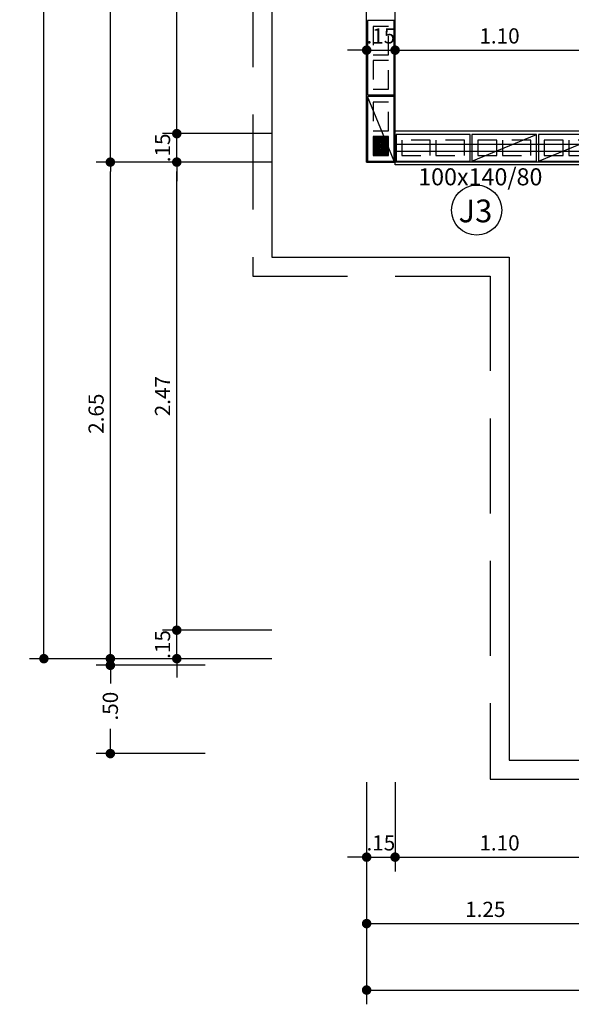
# Model space of a CAD drawing. Extents: x -17423 to -16800, y -454 to -141.
# Drawn here: x -17395 to -17392, y -431 to -426 of the extents above; entities that cross this region are included whole.
import ezdxf

# ---------------------------------------------------------------- set-up
doc = ezdxf.new("R2010")
doc.units = 0
doc.header["$LTSCALE"] = 2
doc.header["$MEASUREMENT"] = 0
doc.linetypes.add('DASHED2', pattern=[0.375, 0.25, -0.125])
doc.linetypes.add('ESTILO_TQS_0002', pattern=[0.4, 0.1, -0.3])
for name, color, linetype in [('200', 7, 'ESTILO_TQS_0002'), ('ARQ-COTA', 10, 'Continuous'), ('ARQ-ESTRUTURA', 6, 'Continuous'), ('ARQ-PAREDE', 4, 'Continuous'), ('ARQ-PROJECAO', 1, 'DASHED2'), ('ARQ-TEXTO', 3, 'Continuous'), ('ARQ-TITULO', 2, 'Continuous'), ('BLOCOS', 9, 'Continuous'), ('ENCHIMENTO BLOCO', 7, 'Continuous'), ('ESQUADRIA', 7, 'Continuous'), ('LIMITE', 7, 'Continuous'), ('TEXTO', 7, 'Continuous')]:
    doc.layers.add(name, color=color, linetype=linetype)
doc.styles.add('ARTE', font='SIMPLEX.SHX')
doc.styles.add('Texto Carimbo', font='ARIAL.TTF')
doc.styles.add('Texto Cota', font='ARIAL.TTF')
doc.styles.add('TITULO', font='swissel.ttf')
doc.dimstyles.new('ARQ-1-50', dxfattribs={"dimtxt": 0.12, "dimasz": 0.07, "dimexe": 0.075, "dimexo": 0.1, "dimgap": 0.035, "dimtad": 1, "dimzin": 4, "dimdsep": 46, "dimtxsty": 'Texto Cota', "dimblk": 'DOT', "dimcen": 0.1, "dimclrd": 256, "dimclre": 256, "dimclrt": 3, "dimaunit": 1, "dimazin": 3, "dimtfac": 1.8, "dimtix": 1, "dimtmove": 2, "dimatfit": 1, "dimldrblk": 'DOT', "dimfxl": 0, "dimtolj": 1, "dimtzin": 4, "dimarcsym": 0})

# ---------------------------------------------------------------- blocks, each defined once
blk = doc.blocks.new('_DOT')
at = {"color": 0, "linetype": 'ByBlock', "lineweight": -2}
blk.add_line((-0.5, 0), (-1, 0), dxfattribs=at)
at = {"color": 0, "linetype": 'ByBlock', "const_width": 0.5}
blk.add_lwpolyline([(-0.25, 0, 1), (0.25, 0, 1)], format="xyb", close=True, dxfattribs=at)
blk = doc.blocks.new('*D882')
at = {"layer": 'ARQ-COTA', "lineweight": -2}
for p, q in [((-17393.0421, -426.6025), (-17393.0421, -426.2229)), ((-17391.9421, -426.6025), (-17391.9421, -426.2229)), ((-17392.9921, -426.2979), (-17391.9921, -426.2979))]:
    blk.add_line(p, q, dxfattribs=at)
at = {"layer": 'DEFPOINTS', "color": 0}
for p in [(-17391.9421, -426.2979), (-17393.0421, -426.7025), (-17391.9421, -426.7025)]:
    blk.add_point(p, dxfattribs=at)
at = {"layer": 'ARQ-COTA', "lineweight": -2, "xscale": 0.05000000000000002, "yscale": 0.05000000000000002, "zscale": 0.05000000000000002, "rotation": 180}
blk.add_blockref('_DOT', (-17393.0421, -426.2979), dxfattribs=at)
at = {"layer": 'ARQ-COTA', "lineweight": -2, "xscale": 0.05000000000000002, "yscale": 0.05000000000000002, "zscale": 0.05000000000000002}
blk.add_blockref('_DOT', (-17391.9421, -426.2979), dxfattribs=at)
at = {"layer": 'ARQ-COTA', "color": 3, "insert": (-17392.4921, -426.2229), "char_height": 0.08, "attachment_point": 5, "style": 'ARTE'}
blk.add_mtext('\\A1;1.10', dxfattribs=at)
blk = doc.blocks.new('DOT')
at = {"layer": 'TEXTO', "color": 0, "linetype": 'ByBlock'}
blk.add_line((-0.5, 0), (-1, 0), dxfattribs=at)
at = {"layer": 'TEXTO', "color": 0, "linetype": 'ByBlock', "const_width": 0.5}
blk.add_lwpolyline([(-0.25, 0, 1), (0.25, 0, 1)], format="xyb", close=True, dxfattribs=at)
blk = doc.blocks.new('*D898')
at = {"layer": 'ARQ-COTA', "lineweight": -2}
for p, q in [((-17393.1921, -426.6025), (-17393.1921, -426.2229)), ((-17393.0421, -426.6025), (-17393.0421, -426.2229)), ((-17393.2421, -426.2979), (-17393.2921, -426.2979)), ((-17393.1921, -426.2979), (-17393.0421, -426.2979)), ((-17392.9921, -426.2979), (-17392.9421, -426.2979))]:
    blk.add_line(p, q, dxfattribs=at)
at = {"layer": 'DEFPOINTS', "color": 0}
for p in [(-17393.0421, -426.2979), (-17393.1921, -426.7025), (-17393.0421, -426.7025)]:
    blk.add_point(p, dxfattribs=at)
at = {"layer": 'ARQ-COTA', "lineweight": -2, "xscale": 0.05000000000000002, "yscale": 0.05000000000000002, "zscale": 0.05000000000000002}
blk.add_blockref('_DOT', (-17393.1921, -426.2979), dxfattribs=at)
at = {"layer": 'ARQ-COTA', "lineweight": -2, "xscale": 0.05000000000000002, "yscale": 0.05000000000000002, "zscale": 0.05000000000000002, "rotation": 180}
blk.add_blockref('_DOT', (-17393.0421, -426.2979), dxfattribs=at)
at = {"layer": 'ARQ-COTA', "color": 3, "insert": (-17393.1171, -426.2229), "char_height": 0.08, "attachment_point": 5, "style": 'ARTE'}
blk.add_mtext('\\A1;.15', dxfattribs=at)
blk = doc.blocks.new('*D899')
at = {"layer": 'ARQ-COTA', "lineweight": -2}
for p, q in [((-17394.1921, -426.6875), (-17394.1921, -426.6375)), ((-17393.6921, -426.7375), (-17394.2671, -426.7375)), ((-17394.1921, -426.8875), (-17394.1921, -426.7375)), ((-17393.6921, -426.8875), (-17394.2671, -426.8875)), ((-17394.1921, -426.9375), (-17394.1921, -426.9875))]:
    blk.add_line(p, q, dxfattribs=at)
at = {"layer": 'DEFPOINTS', "color": 0}
for p in [(-17394.1921, -426.7375), (-17393.5921, -426.7375), (-17393.5921, -426.8875)]:
    blk.add_point(p, dxfattribs=at)
at = {"layer": 'ARQ-COTA', "lineweight": -2, "xscale": 0.05000000000000002, "yscale": 0.05000000000000002, "zscale": 0.05000000000000002}
for p, rotation in [((-17394.1921, -426.7375), 270), ((-17394.1921, -426.8875), 90)]:
    blk.add_blockref('_DOT', p, dxfattribs=dict(at, rotation=rotation))
at = {"layer": 'ARQ-COTA', "color": 3, "insert": (-17394.2671, -426.8125), "char_height": 0.08, "attachment_point": 5, "rotation": 90, "style": 'ARTE'}
blk.add_mtext('\\A1;.15', dxfattribs=at)
blk = doc.blocks.new('*D900')
at = {"layer": 'ARQ-COTA', "lineweight": -2}
for p, q in [((-17393.6921, -423.6375), (-17394.2671, -423.6375)), ((-17394.1921, -423.6875), (-17394.1921, -425.0382)), ((-17394.1921, -426.6875), (-17394.1921, -425.3368)), ((-17393.6921, -426.7375), (-17394.2671, -426.7375))]:
    blk.add_line(p, q, dxfattribs=at)
at = {"layer": 'DEFPOINTS', "color": 0}
for p in [(-17394.1921, -423.6375), (-17393.5921, -423.6375), (-17393.5921, -426.7375)]:
    blk.add_point(p, dxfattribs=at)
at = {"layer": 'ARQ-COTA', "lineweight": -2, "xscale": 0.05000000000000002, "yscale": 0.05000000000000002, "zscale": 0.05000000000000002}
for p, rotation in [((-17394.1921, -423.6375), 90), ((-17394.1921, -426.7375), 270)]:
    blk.add_blockref('_DOT', p, dxfattribs=dict(at, rotation=rotation))
at = {"layer": 'ARQ-COTA', "color": 3, "insert": (-17394.1921, -425.1875), "char_height": 0.08, "attachment_point": 5, "rotation": 90, "style": 'ARTE'}
blk.add_mtext('\\A1;3.10', dxfattribs=at)
blk = doc.blocks.new('*D909')
at = {"layer": 'ARQ-COTA', "lineweight": -2}
for p, q in [((-17393.6921, -426.8875), (-17394.2671, -426.8875)), ((-17394.1921, -429.3025), (-17394.1921, -426.9375)), ((-17393.6921, -429.3525), (-17394.2671, -429.3525))]:
    blk.add_line(p, q, dxfattribs=at)
at = {"layer": 'DEFPOINTS', "color": 0}
for p in [(-17394.1921, -426.8875), (-17393.5921, -426.8875), (-17393.5921, -429.3525)]:
    blk.add_point(p, dxfattribs=at)
at = {"layer": 'ARQ-COTA', "lineweight": -2, "xscale": 0.05000000000000002, "yscale": 0.05000000000000002, "zscale": 0.05000000000000002}
for p, rotation in [((-17394.1921, -426.8875), 90), ((-17394.1921, -429.3525), 270)]:
    blk.add_blockref('_DOT', p, dxfattribs=dict(at, rotation=rotation))
at = {"layer": 'ARQ-COTA', "color": 3, "insert": (-17394.2671, -428.12), "char_height": 0.08, "attachment_point": 5, "rotation": 90, "style": 'ARTE'}
blk.add_mtext('\\A1;2.47', dxfattribs=at)
blk = doc.blocks.new('*D910')
at = {"layer": 'ARQ-COTA', "lineweight": -2}
for p, q in [((-17394.1921, -429.3025), (-17394.1921, -429.2525)), ((-17393.6921, -429.3525), (-17394.2671, -429.3525)), ((-17394.1921, -429.5025), (-17394.1921, -429.3525)), ((-17393.6921, -429.5025), (-17394.2671, -429.5025)), ((-17394.1921, -429.5525), (-17394.1921, -429.6025))]:
    blk.add_line(p, q, dxfattribs=at)
at = {"layer": 'DEFPOINTS', "color": 0}
for p in [(-17394.1921, -429.3525), (-17393.5921, -429.3525), (-17393.5921, -429.5025)]:
    blk.add_point(p, dxfattribs=at)
at = {"layer": 'ARQ-COTA', "lineweight": -2, "xscale": 0.05000000000000002, "yscale": 0.05000000000000002, "zscale": 0.05000000000000002}
for p, rotation in [((-17394.1921, -429.3525), 270), ((-17394.1921, -429.5025), 90)]:
    blk.add_blockref('_DOT', p, dxfattribs=dict(at, rotation=rotation))
at = {"layer": 'ARQ-COTA', "color": 3, "insert": (-17394.2671, -429.4275), "char_height": 0.08, "attachment_point": 5, "rotation": 90, "style": 'ARTE'}
blk.add_mtext('\\A1;.15', dxfattribs=at)
blk = doc.blocks.new('*D911')
at = {"layer": 'ARQ-COTA', "lineweight": -2}
for p, q in [((-17394.0421, -423.4875), (-17394.6171, -423.4875)), ((-17394.5421, -426.8375), (-17394.5421, -423.5375)), ((-17394.0421, -426.8875), (-17394.6171, -426.8875))]:
    blk.add_line(p, q, dxfattribs=at)
at = {"layer": 'DEFPOINTS', "color": 0}
for p in [(-17394.5421, -423.4875), (-17393.9421, -423.4875), (-17393.9421, -426.8875)]:
    blk.add_point(p, dxfattribs=at)
at = {"layer": 'ARQ-COTA', "lineweight": -2, "xscale": 0.05000000000000002, "yscale": 0.05000000000000002, "zscale": 0.05000000000000002}
for p, rotation in [((-17394.5421, -423.4875), 90), ((-17394.5421, -426.8875), 270)]:
    blk.add_blockref('_DOT', p, dxfattribs=dict(at, rotation=rotation))
at = {"layer": 'ARQ-COTA', "color": 3, "insert": (-17394.6171, -425.1875), "char_height": 0.08, "attachment_point": 5, "rotation": 90, "style": 'ARTE'}
blk.add_mtext('\\A1;3.40', dxfattribs=at)
blk = doc.blocks.new('*D915')
at = {"layer": 'ARQ-COTA', "lineweight": -2}
for p, q in [((-17394.0421, -426.8875), (-17394.6171, -426.8875)), ((-17394.5421, -429.4875), (-17394.5421, -426.9375)), ((-17394.0421, -429.5375), (-17394.6171, -429.5375))]:
    blk.add_line(p, q, dxfattribs=at)
at = {"layer": 'DEFPOINTS', "color": 0}
for p in [(-17394.5421, -426.8875), (-17393.9421, -426.8875), (-17393.9421, -429.5375)]:
    blk.add_point(p, dxfattribs=at)
at = {"layer": 'ARQ-COTA', "lineweight": -2, "xscale": 0.05000000000000002, "yscale": 0.05000000000000002, "zscale": 0.05000000000000002}
for p, rotation in [((-17394.5421, -426.8875), 90), ((-17394.5421, -429.5375), 270)]:
    blk.add_blockref('_DOT', p, dxfattribs=dict(at, rotation=rotation))
at = {"layer": 'ARQ-COTA', "color": 3, "insert": (-17394.6171, -428.2125), "char_height": 0.08, "attachment_point": 5, "rotation": 90, "style": 'ARTE'}
blk.add_mtext('\\A1;2.65', dxfattribs=at)
blk = doc.blocks.new('*D916')
at = {"layer": 'ARQ-COTA', "lineweight": -2}
for p, q in [((-17394.0421, -429.5025), (-17394.6171, -429.5025)), ((-17394.5421, -429.5525), (-17394.5421, -429.6337)), ((-17394.5421, -429.9525), (-17394.5421, -429.8713)), ((-17394.0421, -430.0025), (-17394.6171, -430.0025))]:
    blk.add_line(p, q, dxfattribs=at)
at = {"layer": 'DEFPOINTS', "color": 0}
for p in [(-17394.5421, -429.5025), (-17393.9421, -429.5025), (-17393.9421, -430.0025)]:
    blk.add_point(p, dxfattribs=at)
at = {"layer": 'ARQ-COTA', "lineweight": -2, "xscale": 0.05000000000000002, "yscale": 0.05000000000000002, "zscale": 0.05000000000000002}
for p, rotation in [((-17394.5421, -429.5025), 90), ((-17394.5421, -430.0025), 270)]:
    blk.add_blockref('_DOT', p, dxfattribs=dict(at, rotation=rotation))
at = {"layer": 'ARQ-COTA', "color": 3, "insert": (-17394.5421, -429.7525), "char_height": 0.08, "attachment_point": 5, "rotation": 90, "style": 'ARTE'}
blk.add_mtext('\\A1;.50', dxfattribs=at)
blk = doc.blocks.new('*D917')
at = {"layer": 'ARQ-COTA', "lineweight": -2}
for p, q in [((-17394.3921, -414.8875), (-17394.9671, -414.8875)), ((-17394.8921, -429.4525), (-17394.8921, -414.9375)), ((-17394.3921, -429.5025), (-17394.9671, -429.5025))]:
    blk.add_line(p, q, dxfattribs=at)
at = {"layer": 'DEFPOINTS', "color": 0}
for p in [(-17394.8921, -414.8875), (-17394.2921, -414.8875), (-17394.2921, -429.5025)]:
    blk.add_point(p, dxfattribs=at)
at = {"layer": 'ARQ-COTA', "lineweight": -2, "xscale": 0.05000000000000002, "yscale": 0.05000000000000002, "zscale": 0.05000000000000002}
for p, rotation in [((-17394.8921, -414.8875), 90), ((-17394.8921, -429.5025), 270)]:
    blk.add_blockref('_DOT', p, dxfattribs=dict(at, rotation=rotation))
at = {"layer": 'ARQ-COTA', "color": 3, "insert": (-17394.9671, -422.195), "char_height": 0.08, "attachment_point": 5, "rotation": 90, "style": 'ARTE'}
blk.add_mtext('\\A1;14.62', dxfattribs=at)
blk = doc.blocks.new('*D986')
at = {"layer": 'ARQ-COTA', "lineweight": -2}
for p, q in [((-17391.9421, -430.0825), (-17391.9421, -430.6227)), ((-17393.0421, -430.1525), (-17393.0421, -430.6227)), ((-17392.9921, -430.5477), (-17391.9921, -430.5477))]:
    blk.add_line(p, q, dxfattribs=at)
at = {"layer": 'DEFPOINTS', "color": 0}
for p in [(-17391.9421, -429.9825), (-17393.0421, -430.0525), (-17391.9421, -430.5477)]:
    blk.add_point(p, dxfattribs=at)
at = {"layer": 'ARQ-COTA', "lineweight": -2, "xscale": 0.05000000000000002, "yscale": 0.05000000000000002, "zscale": 0.05000000000000002, "rotation": 180}
blk.add_blockref('_DOT', (-17393.0421, -430.5477), dxfattribs=at)
at = {"layer": 'ARQ-COTA', "lineweight": -2, "xscale": 0.05000000000000002, "yscale": 0.05000000000000002, "zscale": 0.05000000000000002}
blk.add_blockref('_DOT', (-17391.9421, -430.5477), dxfattribs=at)
at = {"layer": 'ARQ-COTA', "color": 3, "insert": (-17392.4921, -430.4727), "char_height": 0.08, "attachment_point": 5, "style": 'ARTE'}
blk.add_mtext('\\A1;1.10', dxfattribs=at)
blk = doc.blocks.new('*D987')
at = {"layer": 'ARQ-COTA', "lineweight": -2}
for p, q in [((-17393.1921, -430.1525), (-17393.1921, -430.6227)), ((-17393.0421, -430.1525), (-17393.0421, -430.6227)), ((-17393.2421, -430.5477), (-17393.2921, -430.5477)), ((-17393.1921, -430.5477), (-17393.0421, -430.5477)), ((-17392.9921, -430.5477), (-17392.9421, -430.5477))]:
    blk.add_line(p, q, dxfattribs=at)
at = {"layer": 'DEFPOINTS', "color": 0}
for p in [(-17393.1921, -430.0525), (-17393.0421, -430.0525), (-17393.0421, -430.5477)]:
    blk.add_point(p, dxfattribs=at)
at = {"layer": 'ARQ-COTA', "lineweight": -2, "xscale": 0.05000000000000002, "yscale": 0.05000000000000002, "zscale": 0.05000000000000002}
blk.add_blockref('_DOT', (-17393.1921, -430.5477), dxfattribs=at)
at = {"layer": 'ARQ-COTA', "lineweight": -2, "xscale": 0.05000000000000002, "yscale": 0.05000000000000002, "zscale": 0.05000000000000002, "rotation": 180}
blk.add_blockref('_DOT', (-17393.0421, -430.5477), dxfattribs=at)
at = {"layer": 'ARQ-COTA', "color": 3, "insert": (-17393.1171, -430.4727), "char_height": 0.08, "attachment_point": 5, "style": 'ARTE'}
blk.add_mtext('\\A1;.15', dxfattribs=at)
blk = doc.blocks.new('*D994')
at = {"layer": 'ARQ-COTA', "lineweight": -2}
for p, q in [((-17393.1921, -430.5127), (-17393.1921, -430.9727)), ((-17391.9421, -430.4876), (-17391.9421, -430.9727)), ((-17393.1421, -430.8977), (-17391.9921, -430.8977))]:
    blk.add_line(p, q, dxfattribs=at)
at = {"layer": 'DEFPOINTS', "color": 0}
for p in [(-17393.1921, -430.4127), (-17391.9421, -430.3876), (-17391.9421, -430.8977)]:
    blk.add_point(p, dxfattribs=at)
at = {"layer": 'ARQ-COTA', "lineweight": -2, "xscale": 0.05000000000000002, "yscale": 0.05000000000000002, "zscale": 0.05000000000000002, "rotation": 180}
blk.add_blockref('_DOT', (-17393.1921, -430.8977), dxfattribs=at)
at = {"layer": 'ARQ-COTA', "lineweight": -2, "xscale": 0.05000000000000002, "yscale": 0.05000000000000002, "zscale": 0.05000000000000002}
blk.add_blockref('_DOT', (-17391.9421, -430.8977), dxfattribs=at)
at = {"layer": 'ARQ-COTA', "color": 3, "insert": (-17392.5671, -430.8227), "char_height": 0.08, "attachment_point": 5, "style": 'ARTE'}
blk.add_mtext('\\A1;1.25', dxfattribs=at)
blk = doc.blocks.new('*D996')
at = {"layer": 'ARQ-COTA', "lineweight": -2}
for p, q in [((-17393.1921, -430.8427), (-17393.1921, -431.3227)), ((-17375.2421, -430.8525), (-17375.2421, -431.3227)), ((-17393.1421, -431.2477), (-17375.2921, -431.2477))]:
    blk.add_line(p, q, dxfattribs=at)
at = {"layer": 'DEFPOINTS', "color": 0}
for p in [(-17393.1921, -430.7427), (-17375.2421, -430.7525), (-17375.2421, -431.2477)]:
    blk.add_point(p, dxfattribs=at)
at = {"layer": 'ARQ-COTA', "lineweight": -2, "xscale": 0.05000000000000002, "yscale": 0.05000000000000002, "zscale": 0.05000000000000002, "rotation": 180}
blk.add_blockref('_DOT', (-17393.1921, -431.2477), dxfattribs=at)
at = {"layer": 'ARQ-COTA', "lineweight": -2, "xscale": 0.05000000000000002, "yscale": 0.05000000000000002, "zscale": 0.05000000000000002}
blk.add_blockref('_DOT', (-17375.2421, -431.2477), dxfattribs=at)
at = {"layer": 'ARQ-COTA', "color": 3, "insert": (-17384.2171, -431.1727), "char_height": 0.08, "attachment_point": 5, "style": 'ARTE'}
blk.add_mtext('\\A1;17.95', dxfattribs=at)
blk = doc.blocks.new('GP', base_point=(64160.729127, 19023.639934))
at = {"layer": 'ENCHIMENTO BLOCO'}
for points in [[(64160.729127, 19033.639934), (64168.729127, 19033.639934), (64168.729127, 19023.639934), (64160.729127, 19023.639934), (64160.729127, 19033.639934)], [(64161.229127, 19033.139934), (64168.229127, 19033.139934), (64168.229127, 19024.139934), (64161.229127, 19024.139934), (64161.229127, 19033.139934)], [(64161.229127, 19033.139934), (64168.229127, 19033.139934), (64168.229127, 19024.139934), (64161.229127, 19024.139934), (64161.229127, 19033.139934)], [(64161.729127, 19032.639934), (64167.729127, 19032.639934), (64167.729127, 19024.639934), (64161.729127, 19024.639934), (64161.729127, 19032.639934)], [(64162.229127, 19032.139934), (64167.229127, 19032.139934), (64167.229127, 19025.139934), (64162.229127, 19025.139934), (64162.229127, 19032.139934)], [(64162.729127, 19031.639934), (64166.729127, 19031.639934), (64166.729127, 19025.639934), (64162.729127, 19025.639934), (64162.729127, 19031.639934)], [(64163.229127, 19031.139934), (64166.229127, 19031.139934), (64166.229127, 19026.139934), (64163.229127, 19026.139934), (64163.229127, 19031.139934)], [(64163.729127, 19030.639934), (64165.729127, 19030.639934), (64165.729127, 19026.639934), (64163.729127, 19026.639934), (64163.729127, 19030.639934)], [(64164.229127, 19030.139934), (64165.229127, 19030.139934), (64165.229127, 19027.139934), (64164.229127, 19027.139934), (64164.229127, 19030.139934)], [(64164.729127, 19029.639934), (64164.729127, 19029.639934), (64164.729127, 19027.639934), (64164.729127, 19027.639934), (64164.729127, 19029.639934)]]:
    blk.add_lwpolyline(points, dxfattribs=at)
blk = doc.blocks.new('P4015', base_point=(25680.181641, 5944.800293))
blk.add_lwpolyline([(25660.681641, 5937.800293), (25699.681641, 5937.800293), (25699.681641, 5951.800293), (25660.681641, 5951.800293), (25660.681641, 5937.800293)])
at = {"layer": '200'}
for points in [[(25663.681641, 5940.800293), (25678.681641, 5940.800293), (25678.681641, 5948.800293), (25663.681641, 5948.800293), (25663.681641, 5940.800293)], [(25681.681641, 5940.800293), (25696.681641, 5940.800293), (25696.681641, 5948.800293), (25681.681641, 5948.800293), (25681.681641, 5940.800293)]]:
    blk.add_lwpolyline(points, dxfattribs=at)
blk = doc.blocks.new('P3515', base_point=(25680.181641, 5944.800293))
blk.add_line((25663.181641, 5937.800293), (25697.181641, 5951.800293))
blk.add_lwpolyline([(25663.181641, 5937.800293), (25697.181641, 5937.800293), (25697.181641, 5951.800293), (25663.181641, 5951.800293), (25663.181641, 5937.800293)])
at = {"layer": '200'}
for points in [[(25666.181641, 5940.800293), (25676.181641, 5940.800293), (25676.181641, 5948.800293), (25666.181641, 5948.800293), (25666.181641, 5940.800293)], [(25679.181641, 5940.800293), (25694.181641, 5940.800293), (25694.181641, 5948.800293), (25679.181641, 5948.800293), (25679.181641, 5940.800293)]]:
    blk.add_lwpolyline(points, dxfattribs=at)
blk = doc.blocks.new('TIPOS')
at = {"layer": 'BLOCOS', "xscale": 0.01, "yscale": 0.01, "zscale": 0.01, "rotation": 90}
for name, p in [('P4015', (0.0794, 0.4116)), ('P3515', (0.0794, 0.0366))]:
    blk.add_blockref(name, p, dxfattribs=at)
at = {"layer": 'BLOCOS', "xscale": 0.01, "yscale": 0.01, "zscale": 0.01}
for name, p in [('P4015', (0.3544, -0.0634)), ('P3515', (0.7294, -0.0634)), ('P3515', (1.0794, -0.0634))]:
    blk.add_blockref(name, p, dxfattribs=at)

msp = doc.modelspace()

# ---------------------------------------------------------------- linework, layer by layer
msp.add_circle((-17392.61256, -427.14042), 0.1318)
at = {"layer": 'ARQ-ESTRUTURA'}
msp.add_lwpolyline([(-17379.64213, -420.9375), (-17379.64213, -423.4875), (-17375.24213, -423.4875), (-17375.24213, -426.8875), (-17376.49213, -426.8875), (-17376.49213, -429.5375), (-17379.79213, -429.5375), (-17379.79213, -428.4875), (-17382.94213, -428.4875), (-17382.94213, -425.8875), (-17385.49213, -425.8875), (-17385.49213, -428.4875), (-17388.64213, -428.4875), (-17388.64213, -429.5375), (-17391.94213, -429.5375), (-17391.94213, -426.8875), (-17393.19213, -426.8875), (-17393.19213, -423.4875), (-17388.79213, -423.4875), (-17388.79213, -420.9375)], dxfattribs=at)
at = {"layer": 'ARQ-PAREDE'}
for p, q in [((-17393.19213, -426.8875), (-17393.19213, -423.4875)), ((-17393.04213, -426.8875), (-17393.04213, -423.6375)), ((-17393.19213, -426.8875), (-17393.04213, -426.8875))]:
    msp.add_line(p, q, dxfattribs=at)
at = {"layer": 'ARQ-PROJECAO'}
msp.add_lwpolyline([(-17385.49213, -415.3375), (-17388.04213, -415.3375), (-17388.04213, -414.2875), (-17392.54213, -414.2875), (-17392.54213, -416.9375), (-17393.79213, -416.9375), (-17393.79213, -421.5375), (-17389.39213, -421.5375), (-17389.39213, -422.8875), (-17393.79213, -422.8875), (-17393.79213, -427.4875), (-17392.54213, -427.4875), (-17392.54213, -430.1375), (-17388.04213, -430.1375), (-17388.04213, -429.0875), (-17384.89213, -429.0875), (-17384.89213, -426.4875), (-17383.54213, -426.4875), (-17383.54213, -426.92372)], dxfattribs=at)
at = {"layer": 'ESQUADRIA'}
for points in [[(-17392.04213, -426.9025), (-17393.04213, -426.9025), (-17393.04213, -426.7225), (-17392.04213, -426.7225), (-17392.04213, -426.9025)], [(-17392.04213, -426.8325), (-17393.04213, -426.8325), (-17393.04213, -426.7925), (-17392.04213, -426.7925), (-17392.04213, -426.8325)]]:
    msp.add_lwpolyline(points, dxfattribs=at)
at = {"layer": 'LIMITE'}
msp.add_lwpolyline([(-17385.49213, -415.4375), (-17388.14213, -415.4375), (-17388.14213, -414.3875), (-17392.44213, -414.3875), (-17392.44213, -417.0375), (-17393.69213, -417.0375), (-17393.69213, -421.4375), (-17389.29213, -421.4375), (-17389.29213, -422.9875), (-17393.69213, -422.9875), (-17393.69213, -427.3875), (-17392.44213, -427.3875), (-17392.44213, -430.0375), (-17388.14213, -430.0375), (-17388.14213, -428.9875), (-17384.99213, -428.9875), (-17384.99213, -426.3875), (-17383.44213, -426.3875), (-17383.44213, -426.92372)], dxfattribs=at)

# ---------------------------------------------------------------- block references
at = {"layer": 'BLOCOS'}
msp.add_blockref('TIPOS', (-17393.19652, -426.74909), dxfattribs=at)
at = {"layer": 'ENCHIMENTO BLOCO', "xscale": -0.01, "yscale": 0.01, "zscale": 0.01, "rotation": 180}
msp.add_blockref('GP', (-17393.15713, -426.7525), dxfattribs=at)

# ---------------------------------------------------------------- texts
at = {"layer": 'ARQ-TEXTO', "style": 'Texto Carimbo'}
msp.add_text('100x140/80', height=0.09, dxfattribs=at).set_placement((-17392.9206, -427.00984))
at = {"layer": 'ARQ-TITULO', "style": 'TITULO'}
msp.add_text('J3', height=0.119815, dxfattribs=at).set_placement((-17392.70824, -427.20446))

# ---------------------------------------------------------------- dimensions: what is measured, and where the dimension line sits
at = {"layer": 'ARQ-COTA'}
for base, p1, p2, picture, middle in [((-17394.8921265, -414.8875), (-17394.2921265, -429.5025001), (-17394.2921265, -414.8875), '*D917', (-17394.9671265, -422.195)), ((-17394.54213, -423.4875), (-17393.94213, -426.8875), (-17393.94213, -423.4875), '*D911', (-17394.61713, -425.1875)), ((-17394.19213, -426.7375), (-17393.59213, -426.8875), (-17393.59213, -426.7375), '*D899', (-17394.26713, -426.8125)), ((-17394.54213, -426.8875), (-17393.94213, -429.5375), (-17393.94213, -426.8875), '*D915', (-17394.61713, -428.2125)), ((-17394.1921265, -426.8875), (-17393.5921265, -429.3525001), (-17393.5921265, -426.8875), '*D909', (-17394.2671265, -428.12)), ((-17394.19213, -429.3525), (-17393.59213, -429.5025), (-17393.59213, -429.3525), '*D910', (-17394.26713, -429.4275))]:
    dim = msp.add_linear_dim(base=base, p1=p1, p2=p2, angle=90, dimstyle='ARQ-1-50', override={"dimtxt": 0.08, "dimasz": 0.05, "dimpost": '<>', "dimtxsty": 'ARTE', "dimblk1": 'DOT', "dimblk2": 'DOT', "dimtmove": 0, "dimatfit": 0}, dxfattribs=at)
    dim.commit()
    dim.dimension.update_dxf_attribs({"geometry": picture, "text_midpoint": middle})
for base, p1, p2, picture, middle in [((-17394.19213, -423.6375), (-17393.59213, -426.7375), (-17393.59213, -423.6375), '*D900', (-17394.19213, -425.1875)), ((-17394.54213, -429.5025), (-17393.94213, -430.0025), (-17393.94213, -429.5025), '*D916', (-17394.54213, -429.7525))]:
    dim = msp.add_linear_dim(base=base, p1=p1, p2=p2, angle=90, dimstyle='ARQ-1-50', override={"dimtxt": 0.08, "dimasz": 0.05, "dimpost": '<>', "dimtxsty": 'ARTE', "dimblk1": 'DOT', "dimblk2": 'DOT', "dimtmove": 0, "dimatfit": 0}, dxfattribs=at)
    dim.commit()
    dim.dimension.update_dxf_attribs({"geometry": picture, "text_midpoint": middle, "text_rotation": 90})
for base, p1, p2, picture, middle in [((-17393.04213, -426.29794), (-17393.19213, -426.7025), (-17393.04213, -426.7025), '*D898', (-17393.11713, -426.22294)), ((-17391.94213, -426.29794), (-17393.04213, -426.7025), (-17391.94213, -426.7025), '*D882', (-17392.49213, -426.22294)), ((-17391.94213, -430.54769), (-17393.04213, -430.0525), (-17391.94213, -429.9825), '*D986', (-17392.49213, -430.47269)), ((-17393.04213, -430.54769), (-17393.19213, -430.0525), (-17393.04213, -430.0525), '*D987', (-17393.11713, -430.47269)), ((-17391.94213, -430.89769), (-17393.19213, -430.41269), (-17391.94213, -430.38759), '*D994', (-17392.56713, -430.82269)), ((-17375.24213, -431.24769), (-17393.19213, -430.74269), (-17375.24213, -430.7525), '*D996', (-17384.21713, -431.17269))]:
    dim = msp.add_linear_dim(base=base, p1=p1, p2=p2, dimstyle='ARQ-1-50', override={"dimtxt": 0.08, "dimasz": 0.05, "dimpost": '<>', "dimtxsty": 'ARTE', "dimblk1": 'DOT', "dimblk2": 'DOT', "dimtmove": 0, "dimatfit": 0}, dxfattribs=at)
    dim.commit()
    dim.dimension.update_dxf_attribs({"geometry": picture, "text_midpoint": middle})

doc.saveas('drawing.dxf')
